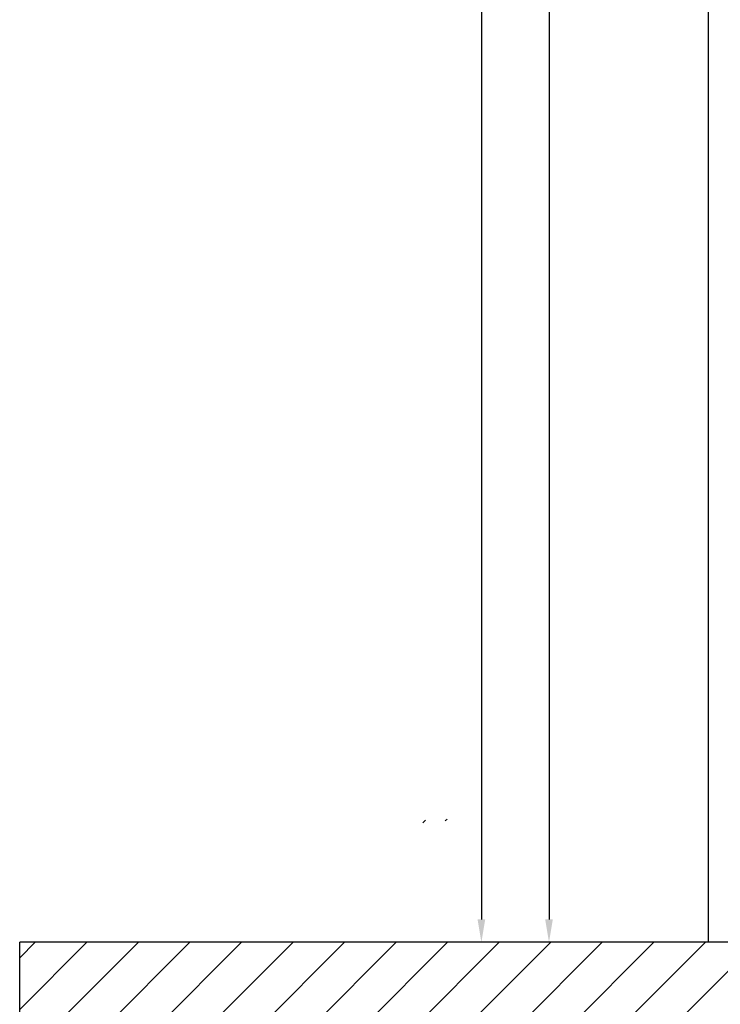
# Model space of a CAD drawing. Units: millimetres. Extents: x -673 to 17940, y -2790 to 6735.
# Drawn here: x 7806 to 8111, y -27 to 402 of the extents above; entities that cross this region are included whole.
import ezdxf

# ---------------------------------------------------------------- set-up
doc = ezdxf.new("R2010")
doc.units = ezdxf.units.MM
doc.header["$LTSCALE"] = 0.5
doc.layers.add('1', color=7, linetype='Continuous', true_color=0xffffff)
for name, color, linetype in [('dimension-Bemassung', 5, 'Continuous'), ('hatching-Schraffur', 5, 'Continuous'), ('outline-Körperkante', 7, 'Continuous')]:
    doc.layers.add(name, color=color, linetype=linetype)
doc.layers.add('invisible-unsichtbar', color=30, linetype='Continuous', plot=False)
doc.styles.add('Text_5', font='arial.ttf', dxfattribs={"height": 5})
doc.dimstyles.new('Details', dxfattribs={"dimtxt": 5, "dimasz": 6, "dimexe": 1.25, "dimexo": 0.625, "dimgap": 2, "dimtad": 1, "dimdec": 1, "dimtxsty": 'Text_5', "dimcen": 2.5, "dimadec": 0, "dimazin": 0, "dimtfac": 1, "dimtdec": 1, "dimtmove": 0, "dimatfit": 3, "dimfxl": 1, "dimarcsym": 0})
pattern_1 = [(44.99999999999999, (-1.5800160327e-06, -2.9693154007e-05), (-4.490128060534575, 4.490128060534578), [])]
pattern_2 = [(44.99999999999999, (7806.0256729117, -125.0000296931535), (-4.490128060534575, 4.490128060534578), [])]

# ---------------------------------------------------------------- blocks, each defined once
blk = doc.blocks.new('Wandanschluss seitlich')
at = {"layer": '1', "linetype": 'Continuous', "lineweight": 18}
h = blk.add_hatch(dxfattribs=at)
h.set_pattern_fill('ANSI31', color=12, scale=2, angle=-2.13e-14, style=0)
h.set_pattern_definition(pattern_1)
edge = h.paths.add_edge_path(flags=0)
edge.add_arc((169.6226660332245, 230.7111501247621), 0.1299999999999998, 40.93272457386148, 139.067275425748)
edge.add_line((169.5131215217235, 230.7911501247621), (169.3976660332245, 230.7911501247621))
edge.add_arc((169.3976660332245, 230.8411501247621), 0.05, 180, 270, ccw=False)
edge.add_line((169.3476660332245, 230.8411501247621), (169.3476660332245, 231.0661501247621))
edge.add_arc((169.3226660332245, 231.0661501247621), 0.025, 0, 90)
edge.add_line((169.3226660332245, 231.0911501247621), (169.1976660332245, 231.0911501247621))
edge.add_line((169.1976660332245, 231.0911501247622), (169.1976660332245, 231.0411501247621))
edge.add_line((169.1976660332245, 231.0411501247621), (169.2976660332245, 231.0411501247621))
edge.add_line((169.2976660332245, 231.0411501247621), (169.2976660332245, 230.8411501247621))
edge.add_arc((169.3976660332245, 230.8411501247621), 0.1, 180, 270)
edge.add_line((169.3976660332245, 230.7411501247621), (169.5390000305711, 230.7411501247621))
edge.add_arc((169.6226660332245, 230.7111501247621), 0.0800000000000006, 28.273713631363876, 151.7262863688356, ccw=False)
edge.add_line((169.7063320358779, 230.7411501247621), (169.8476660332245, 230.7411501247621))
edge.add_arc((169.8476660332245, 230.8411501247621), 0.1, 270, 360)
edge.add_line((169.9476660332245, 230.8411501247621), (169.9476660332245, 231.0411501247621))
edge.add_line((169.9476660332245, 231.0411501247621), (170.0476660332245, 231.0411501247621))
edge.add_line((170.0476660332245, 231.0411501247621), (170.0476660332245, 231.0911501247621))
edge.add_line((170.0476660332245, 231.0911501247621), (169.9226660332245, 231.0911501247621))
edge.add_arc((169.9226660332245, 231.0661501247621), 0.025, 89.99999999999962, 180)
edge.add_line((169.8976660332245, 231.0661501247621), (169.8976660332245, 230.8411501247621))
edge.add_arc((169.8476660332245, 230.8411501247621), 0.05, 270, 360, ccw=False)
edge.add_line((169.8476660332245, 230.7911501247621), (169.7322105447256, 230.7911501247621))
h = blk.add_hatch(dxfattribs=at)
h.set_pattern_fill('ANSI31', color=12, scale=2, angle=-2.13e-14, style=0)
h.set_pattern_definition(pattern_1)
edge = h.paths.add_edge_path()
edge.add_spline(control_points=[(164.230678405296, 177.4232997793684), (164.1580351080734, 177.346407776981), (164.0793851201223, 177.2776264117117), (163.9413040248279, 177.1988493094184), (163.8930619869564, 177.1775918496176), (163.7919454485011, 177.1485655898057), (163.7387190204496, 177.1409872018253), (163.6334728260115, 177.1433204744742), (163.5805088615713, 177.1533439380789), (163.4822841819905, 177.1896587136659), (163.4353864431669, 177.2165891940483), (163.3537630218115, 177.2817891465314), (163.3177294384626, 177.3207207672761), (163.2570125729102, 177.4071939468735), (163.2328485064582, 177.4536814542744), (163.176577877307, 177.6016573554661), (163.1624458801004, 177.7080262023194), (163.173761934661, 177.9179463299454), (163.1983173447958, 178.0189641375447), (163.2806305361868, 178.2137439210196), (163.3360208457692, 178.3016813672665), (163.471834046287, 178.4609324107346), (163.5516524801637, 178.5306660812495), (163.8129665275483, 178.7021944183053), (164.0222920282545, 178.7699077202707), (164.3351771634071, 178.7754943009284), (164.4417745823093, 178.761944020705), (164.5889451047654, 178.7059944029135), (164.6364779205337, 178.6809455143149), (164.717563317968, 178.6135465469704), (164.7510689089629, 178.5694465251407), (164.7855193424433, 178.4698534330037), (164.7867721826983, 178.4154733808913), (164.7712169485292, 178.3116092598574), (164.7551046494047, 178.2606971933353), (164.6975117755668, 178.1130093200437), (164.6477142074132, 178.0207756327754), (164.5430525115718, 177.8406839975466), (164.4871623540507, 177.7529430964946), (164.3672740775098, 177.5827117999224), (164.3033217025185, 177.5001917817558), (164.230678405296, 177.4232997793684)], knot_values=[0, 0, 0, 0, 0.0624999999999957, 0.0624999999999957, 0.0937499999999951, 0.0937499999999951, 0.1249999999999947, 0.1249999999999947, 0.1562499999999941, 0.1562499999999941, 0.1874999999999937, 0.1874999999999937, 0.2187499999999931, 0.2187499999999931, 0.2499999999999927, 0.2499999999999927, 0.3124999999999918, 0.3124999999999918, 0.3749999999999911, 0.3749999999999911, 0.4374999999999903, 0.4374999999999903, 0.4999999999999895, 0.4999999999999895, 0.6249999999999879, 0.6249999999999879, 0.6874999999999876, 0.6874999999999876, 0.7187499999999888, 0.7187499999999888, 0.7499999999999901, 0.7499999999999901, 0.7812499999999912, 0.7812499999999912, 0.8124999999999925, 0.8124999999999925, 0.8749999999999948, 0.8749999999999948, 0.9374999999999976, 0.9374999999999976, 1, 1, 1, 1], degree=3, periodic=0)
h = blk.add_hatch(dxfattribs=at)
h.set_pattern_fill('ANSI31', color=12, scale=2, angle=-2.13e-14, style=0)
h.set_pattern_definition(pattern_1)
edge = h.paths.add_edge_path()
edge.add_spline(control_points=[(174.6130346647771, 177.2601609021635), (174.5726579104756, 177.2256695452528), (174.5267377205465, 177.1972995427818), (174.4295088793038, 177.1575290277305), (174.3771369013604, 177.1457346831107), (174.2196255119869, 177.1369133195022), (174.1149040664461, 177.1665235016541), (173.9290568744483, 177.2670427596678), (173.8488423104733, 177.3350845879617), (173.7035335646315, 177.4852858816824), (173.6380764067821, 177.5682207171806), (173.5169319627451, 177.7381031133258), (173.4606030093894, 177.8257577883878), (173.3549249100943, 178.0055305718508), (173.3045350525776, 178.0979719766999), (173.245212965772, 178.2435290723006), (173.2283193080376, 178.2929653514263), (173.2087585340389, 178.3963683174822), (173.2068207775034, 178.4507857010509), (173.2342873480815, 178.5528054705821), (173.2640535371478, 178.5985515410406), (173.341398178407, 178.6703347036075), (173.3876779192455, 178.6971247897216), (173.5340482060954, 178.7581997907308), (173.6407362736657, 178.773742330036), (173.849290486178, 178.7738429175371), (173.9528627449911, 178.7579779685135), (174.1545294163748, 178.6980714331037), (174.2493884900528, 178.6550439779943), (174.4271809683262, 178.5428907091573), (174.5075929372024, 178.4750658337548), (174.7162025185482, 178.2395961489704), (174.8095306526238, 178.0407386197279), (174.8290508232342, 177.7771250946587), (174.8280190123366, 177.724717373845), (174.815350451635, 177.6205786933768), (174.8035244696827, 177.5685721336912), (174.7687595129125, 177.4697151364621), (174.7454147569586, 177.4217365511285), (174.6875750541769, 177.3341799567372), (174.6534114190786, 177.2946522590742), (174.6130346647771, 177.2601609021635)], knot_values=[0, 0, 0, 0, 0.0312499999999977, 0.0312499999999977, 0.0624999999999955, 0.0624999999999955, 0.1249999999999917, 0.1249999999999917, 0.187499999999988, 0.187499999999988, 0.2499999999999842, 0.2499999999999842, 0.3124999999999805, 0.3124999999999805, 0.3749999999999768, 0.3749999999999768, 0.406249999999978, 0.406249999999978, 0.4374999999999793, 0.4374999999999793, 0.4687499999999804, 0.4687499999999804, 0.4999999999999816, 0.4999999999999816, 0.5624999999999867, 0.5624999999999867, 0.6249999999999917, 0.6249999999999917, 0.6874999999999964, 0.6874999999999964, 0.750000000000001, 0.750000000000001, 0.8750000000000103, 0.8750000000000103, 0.9062500000000078, 0.9062500000000078, 0.9375000000000052, 0.9375000000000052, 0.9687500000000024, 0.9687500000000024, 1, 1, 1, 1], degree=3, periodic=0)
blk = doc.blocks.new('*D18')
at = {"layer": 'Defpoints', "color": 0, "transparency": 16777216}
for p in [(8048.69448227039, 2099.999970306842), (8036.58427556206, -2.969315320440853e-05), (8095.712295861307, -2.969315319490001e-05)]:
    blk.add_point(p, dxfattribs=at)
at = {"layer": 'dimension-Bemassung', "color": 0, "lineweight": -2, "transparency": 16777216}
for p, q in [((8048.06948227039, 2099.999970306842), (8035.334275562059, 2099.999970306842)), ((8036.584275562059, 2089.999970306842), (8036.58427556206, 9.999970306846798)), ((8095.087295861307, -2.969315319500052e-05), (8035.33427556206, -2.969315320460954e-05))]:
    blk.add_line(p, q, dxfattribs=at)
at = {"layer": 'dimension-Bemassung', "color": 0, "transparency": 16777216}
for points in [[(8034.917608895392, 2089.999970306842), (8038.250942228726, 2089.999970306842), (8036.584275562059, 2099.999970306842)], [(8034.917608895393, 9.999970306846796), (8038.250942228727, 9.999970306846798), (8036.58427556206, -2.969315320440853e-05)]]:
    blk.add_solid(points, dxfattribs=at)
at = {"layer": 'dimension-Bemassung', "color": 0, "transparency": 16777216, "insert": (8022.084275562058, 2071.558278783268), "char_height": 5, "width": 77.56502148669995, "attachment_point": 5, "rotation": 90, "style": 'Text_5'}
blk.add_mtext('{\\H2x;^JDH}', dxfattribs=at)
blk = doc.blocks.new('*D21')
at = {"layer": 'Defpoints', "color": 0, "transparency": 16777216}
for p in [(8005.200230121242, 2115.999970306847), (8007.126114232148, -2.969315320397648e-05), (8063.567511581795, -2.969315319490001e-05)]:
    blk.add_point(p, dxfattribs=at)
at = {"layer": 'dimension-Bemassung', "color": 0, "lineweight": -2, "transparency": 16777216}
for p, q in [((8005.825230121242, 2115.999970306847), (8008.376114232147, 2115.999970306847)), ((8007.126114232147, 2105.999970306847), (8007.126114232148, 9.999970306846798)), ((8062.942511581795, -2.969315319500052e-05), (8005.876114232148, -2.96931532041775e-05))]:
    blk.add_line(p, q, dxfattribs=at)
at = {"layer": 'dimension-Bemassung', "color": 0, "transparency": 16777216}
for points in [[(8005.45944756548, 2105.999970306847), (8008.792780898814, 2105.999970306847), (8007.126114232147, 2115.999970306847)], [(8005.459447565481, 9.999970306846798), (8008.792780898815, 9.999970306846798), (8007.126114232148, -2.969315320397648e-05)]]:
    blk.add_solid(points, dxfattribs=at)
at = {"layer": 'dimension-Bemassung', "color": 0, "transparency": 16777216, "insert": (8000.126114232146, 2071.241200895085), "char_height": 5, "width": 67.7371404706081, "attachment_point": 5, "rotation": 90, "style": 'Text_5'}
blk.add_mtext('{\\H2x;LH  }', dxfattribs=at)
blk = doc.blocks.new('Antriebsquerschnitt 2353')
at = {"layer": '1', "linetype": 'Continuous', "lineweight": 18}
h = blk.add_hatch(dxfattribs=at)
h.set_pattern_fill('ANSI31', color=12, scale=2, angle=-2.13e-14, style=0)
h.set_pattern_definition(pattern_1)
edge = h.paths.add_edge_path(flags=0)
edge.add_arc((169.6226660332245, 230.7111501247621), 0.1299999999999998, 40.93272457386148, 139.067275425748)
edge.add_line((169.5131215217235, 230.7911501247621), (169.3976660332245, 230.7911501247621))
edge.add_arc((169.3976660332245, 230.8411501247621), 0.05, 180, 270, ccw=False)
edge.add_line((169.3476660332245, 230.8411501247621), (169.3476660332245, 231.0661501247621))
edge.add_arc((169.3226660332245, 231.0661501247621), 0.025, 0, 90)
edge.add_line((169.3226660332245, 231.0911501247621), (169.1976660332245, 231.0911501247621))
edge.add_line((169.1976660332245, 231.0911501247622), (169.1976660332245, 231.0411501247621))
edge.add_line((169.1976660332245, 231.0411501247621), (169.2976660332245, 231.0411501247621))
edge.add_line((169.2976660332245, 231.0411501247621), (169.2976660332245, 230.8411501247621))
edge.add_arc((169.3976660332245, 230.8411501247621), 0.1, 180, 270)
edge.add_line((169.3976660332245, 230.7411501247621), (169.5390000305711, 230.7411501247621))
edge.add_arc((169.6226660332245, 230.7111501247621), 0.0800000000000006, 28.273713631363876, 151.7262863688356, ccw=False)
edge.add_line((169.7063320358779, 230.7411501247621), (169.8476660332245, 230.7411501247621))
edge.add_arc((169.8476660332245, 230.8411501247621), 0.1, 270, 360)
edge.add_line((169.9476660332245, 230.8411501247621), (169.9476660332245, 231.0411501247621))
edge.add_line((169.9476660332245, 231.0411501247621), (170.0476660332245, 231.0411501247621))
edge.add_line((170.0476660332245, 231.0411501247621), (170.0476660332245, 231.0911501247621))
edge.add_line((170.0476660332245, 231.0911501247621), (169.9226660332245, 231.0911501247621))
edge.add_arc((169.9226660332245, 231.0661501247621), 0.025, 89.99999999999962, 180)
edge.add_line((169.8976660332245, 231.0661501247621), (169.8976660332245, 230.8411501247621))
edge.add_arc((169.8476660332245, 230.8411501247621), 0.05, 270, 360, ccw=False)
edge.add_line((169.8476660332245, 230.7911501247621), (169.7322105447256, 230.7911501247621))

msp = doc.modelspace()

# ---------------------------------------------------------------- hatches: boundary and pattern name
at = {"layer": '1', "linetype": 'Continuous', "lineweight": 18}
h = msp.add_hatch(dxfattribs=at)
h.set_pattern_fill('ANSI31', color=12, scale=2, angle=-2.13e-14, style=0)
h.set_pattern_definition(pattern_2)
edge = h.paths.add_edge_path(flags=0)
edge.add_arc((7975.64834052494, 105.7111501247627), 0.1299999999999998, 40.93272457386148, 139.067275425748)
edge.add_line((7975.538796013439, 105.7911501247626), (7975.423340524941, 105.7911501247626))
edge.add_arc((7975.423340524941, 105.8411501247627), 0.05, 180, 270, ccw=False)
edge.add_line((7975.37334052494, 105.8411501247627), (7975.37334052494, 106.0661501247626))
edge.add_arc((7975.348340524941, 106.0661501247626), 0.025, 0, 90)
edge.add_line((7975.348340524941, 106.0911501247627), (7975.223340524941, 106.0911501247627))
edge.add_line((7975.223340524941, 106.0911501247627), (7975.223340524941, 106.0411501247626))
edge.add_line((7975.223340524941, 106.0411501247626), (7975.323340524941, 106.0411501247626))
edge.add_line((7975.32334052494, 106.0411501247626), (7975.32334052494, 105.8411501247627))
edge.add_arc((7975.423340524941, 105.8411501247627), 0.1, 180, 270)
edge.add_line((7975.423340524941, 105.7411501247627), (7975.564674522288, 105.7411501247627))
edge.add_arc((7975.64834052494, 105.7111501247627), 0.0800000000000006, 28.273713631363876, 151.7262863688356, ccw=False)
edge.add_line((7975.732006527594, 105.7411501247627), (7975.87334052494, 105.7411501247627))
edge.add_arc((7975.87334052494, 105.8411501247627), 0.1, 270, 360)
edge.add_line((7975.973340524941, 105.8411501247627), (7975.973340524941, 106.0411501247626))
edge.add_line((7975.973340524941, 106.0411501247626), (7976.073340524941, 106.0411501247626))
edge.add_line((7976.07334052494, 106.0411501247626), (7976.07334052494, 106.0911501247627))
edge.add_line((7976.07334052494, 106.0911501247627), (7975.94834052494, 106.0911501247627))
edge.add_arc((7975.94834052494, 106.0661501247626), 0.025, 89.99999999999962, 180)
edge.add_line((7975.923340524941, 106.0661501247626), (7975.923340524941, 105.8411501247627))
edge.add_arc((7975.87334052494, 105.8411501247627), 0.05, 270, 360, ccw=False)
edge.add_line((7975.87334052494, 105.7911501247626), (7975.757885036442, 105.7911501247626))
h = msp.add_hatch(dxfattribs=at)
h.set_pattern_fill('ANSI31', color=12, scale=2, angle=-2.13e-14, style=0)
h.set_pattern_definition(pattern_2)
edge = h.paths.add_edge_path()
edge.add_spline(control_points=[(7970.256352897012, 52.42329977936889), (7970.18370959979, 52.34640777698159), (7970.105059611838, 52.27762641171221), (7969.966978516544, 52.19884930941903), (7969.918736478672, 52.17759184961811), (7969.817619940217, 52.14856558980618), (7969.764393512166, 52.14098720182578), (7969.659147317728, 52.14332047447469), (7969.606183353288, 52.15334393807943), (7969.507958673707, 52.18965871366642), (7969.461060934883, 52.21658919404878), (7969.379437513528, 52.28178914653203), (7969.343403930178, 52.32072076727663), (7969.282687064626, 52.40719394687402), (7969.258522998174, 52.4536814542749), (7969.202252369023, 52.60165735546668), (7969.188120371817, 52.70802620231991), (7969.199436426377, 52.91794632994599), (7969.223991836512, 53.01896413754521), (7969.306305027902, 53.21374392102008), (7969.361695337485, 53.30168136726699), (7969.497508538003, 53.46093241073508), (7969.577326971879, 53.53066608125), (7969.838641019264, 53.70219441830578), (7970.047966519971, 53.76990772027118), (7970.360851655123, 53.775494300929), (7970.467449074025, 53.76194402070549), (7970.614619596481, 53.70599440291402), (7970.662152412249, 53.6809455143155), (7970.743237809684, 53.61354654697091), (7970.776743400679, 53.56944652514117), (7970.811193834159, 53.46985343300419), (7970.812446674414, 53.41547338089181), (7970.796891440245, 53.31160925985803), (7970.780779141121, 53.26069719333582), (7970.723186267282, 53.11300932004418), (7970.67338869913, 53.02077563277591), (7970.568727003288, 52.84068399754712), (7970.512836845766, 52.7529430964952), (7970.392948569226, 52.5827117999229), (7970.328996194235, 52.5001917817563), (7970.256352897012, 52.42329977936889)], knot_values=[0, 0, 0, 0, 0.0624999999999957, 0.0624999999999957, 0.0937499999999951, 0.0937499999999951, 0.1249999999999947, 0.1249999999999947, 0.1562499999999941, 0.1562499999999941, 0.1874999999999937, 0.1874999999999937, 0.2187499999999931, 0.2187499999999931, 0.2499999999999927, 0.2499999999999927, 0.3124999999999918, 0.3124999999999918, 0.3749999999999911, 0.3749999999999911, 0.4374999999999903, 0.4374999999999903, 0.4999999999999895, 0.4999999999999895, 0.6249999999999879, 0.6249999999999879, 0.6874999999999876, 0.6874999999999876, 0.7187499999999888, 0.7187499999999888, 0.7499999999999901, 0.7499999999999901, 0.7812499999999912, 0.7812499999999912, 0.8124999999999925, 0.8124999999999925, 0.8749999999999948, 0.8749999999999948, 0.9374999999999976, 0.9374999999999976, 1, 1, 1, 1], degree=3, periodic=0)
h = msp.add_hatch(dxfattribs=at)
h.set_pattern_fill('ANSI31', color=12, scale=2, angle=-2.13e-14, style=0)
h.set_pattern_definition(pattern_2)
edge = h.paths.add_edge_path()
edge.add_spline(control_points=[(7980.638709156493, 52.260160902164), (7980.598332402192, 52.2256695452533), (7980.552412212262, 52.1972995427824), (7980.45518337102, 52.15752902773103), (7980.402811393076, 52.1457346831112), (7980.245300003703, 52.13691331950268), (7980.140578558162, 52.16652350165459), (7979.954731366164, 52.26704275966829), (7979.87451680219, 52.33508458796219), (7979.729208056347, 52.48528588168288), (7979.663750898498, 52.56822071718109), (7979.542606454461, 52.73810311332643), (7979.486277501105, 52.8257577883884), (7979.38059940181, 53.00553057185128), (7979.330209544293, 53.09797197670052), (7979.270887457488, 53.24352907230111), (7979.253993799754, 53.29296535142679), (7979.234433025755, 53.3963683174827), (7979.23249526922, 53.4507857010514), (7979.259961839797, 53.55280547058258), (7979.289728028863, 53.59855154104118), (7979.367072670123, 53.67033470360802), (7979.413352410961, 53.69712478972211), (7979.559722697812, 53.75819979073127), (7979.666410765381, 53.77374233003651), (7979.874964977894, 53.77384291753769), (7979.978537236707, 53.757977968514), (7980.180203908091, 53.69807143310429), (7980.275062981769, 53.65504397799477), (7980.452855460042, 53.54289070915779), (7980.533267428918, 53.47506583375541), (7980.741877010264, 53.2395961489709), (7980.83520514434, 53.0407386197284), (7980.85472531495, 52.77712509465921), (7980.853693504053, 52.72471737384554), (7980.841024943351, 52.62057869337728), (7980.829198961399, 52.56857213369169), (7980.794434004629, 52.4697151364626), (7980.771089248675, 52.421736551129), (7980.713249545893, 52.33417995673771), (7980.679085910795, 52.29465225907471), (7980.638709156493, 52.260160902164)], knot_values=[0, 0, 0, 0, 0.0312499999999977, 0.0312499999999977, 0.0624999999999955, 0.0624999999999955, 0.1249999999999917, 0.1249999999999917, 0.187499999999988, 0.187499999999988, 0.2499999999999842, 0.2499999999999842, 0.3124999999999805, 0.3124999999999805, 0.3749999999999768, 0.3749999999999768, 0.406249999999978, 0.406249999999978, 0.4374999999999793, 0.4374999999999793, 0.4687499999999804, 0.4687499999999804, 0.4999999999999816, 0.4999999999999816, 0.5624999999999867, 0.5624999999999867, 0.6249999999999917, 0.6249999999999917, 0.6874999999999964, 0.6874999999999964, 0.750000000000001, 0.750000000000001, 0.8750000000000103, 0.8750000000000103, 0.9062500000000078, 0.9062500000000078, 0.9375000000000052, 0.9375000000000052, 0.9687500000000024, 0.9687500000000024, 1, 1, 1, 1], degree=3, periodic=0)
at = {"layer": 'hatching-Schraffur', "lineweight": 25, "ltscale": 0.5}
h = msp.add_hatch(dxfattribs=at)
h.set_pattern_fill('ANSI31', color=256, scale=5)
h.set_pattern_definition([(45, (0, 0), (-11.22532015133644, 11.22532015133644), [])])
h.paths.add_polyline_path([(7806.0256729117, -300.0000296931491), (7806.0256729117, -2.969315281120544e-05), (8106.0256729117, -2.969315514178561e-05), (8256.025672911695, -2.969314920164834e-05), (8456.025672911695, -2.969314920164834e-05), (8456.025672911695, -300.0000296931492)])

# ---------------------------------------------------------------- linework, layer by layer
at = {"layer": 'invisible-unsichtbar'}
msp.add_line((7806.0256729117, -300.0000296931491), (7806.0256729117, -2.969315281120544e-05), dxfattribs=at)
at = {"layer": 'outline-Körperkante'}
for p, q in [((8106.025672911699, -2.96931530101574e-05), (8106.025672911699, 2115.999970306845)), ((8456.025672911695, -2.969314920164834e-05), (7806.0256729117, -2.969315281120544e-05))]:
    msp.add_line(p, q, dxfattribs=at)

# ---------------------------------------------------------------- block references
at = {"layer": 'outline-Körperkante', "ltscale": 0.5}
msp.add_blockref('Antriebsquerschnitt 2353', (7816.025674491716, -124.9999999999284), dxfattribs=at)
at = {"layer": 'outline-Körperkante', "lineweight": 25, "ltscale": 0.5}
msp.add_blockref('Wandanschluss seitlich', (7818.016236334995, -125.0500000000039), dxfattribs=at)

# ---------------------------------------------------------------- dimensions: what is measured, and where the dimension line sits
at = {"layer": 'dimension-Bemassung'}
for base, p1, p2, text, picture, middle in [((8007.126114232148, -2.969315320397648e-05), (8005.200230121239, 2115.999970306846), (8063.567511581791, -2.96931531949e-05), '{\\H2x;LH  }', '*D21', (8007.126114232146, 2071.241200895085)), ((8036.58427556206, -2.969315320440853e-05), (8048.694482270386, 2099.999970306842), (8095.712295861304, -2.96931531949e-05), '{\\H2x;^JDH}', '*D18', (8036.584275562058, 2071.558278783268))]:
    dim = msp.add_linear_dim(base=base, p1=p1, p2=p2, angle=90, text=text, dimstyle='Details', override={"dimasz": 10, "dimdec": 8, "dimtp": 6, "dimtm": 6}, dxfattribs=at)
    dim.commit()
    dim.dimension.update_dxf_attribs({"geometry": picture, "text_midpoint": middle, "dimtype": 160})

doc.saveas('drawing.dxf')
